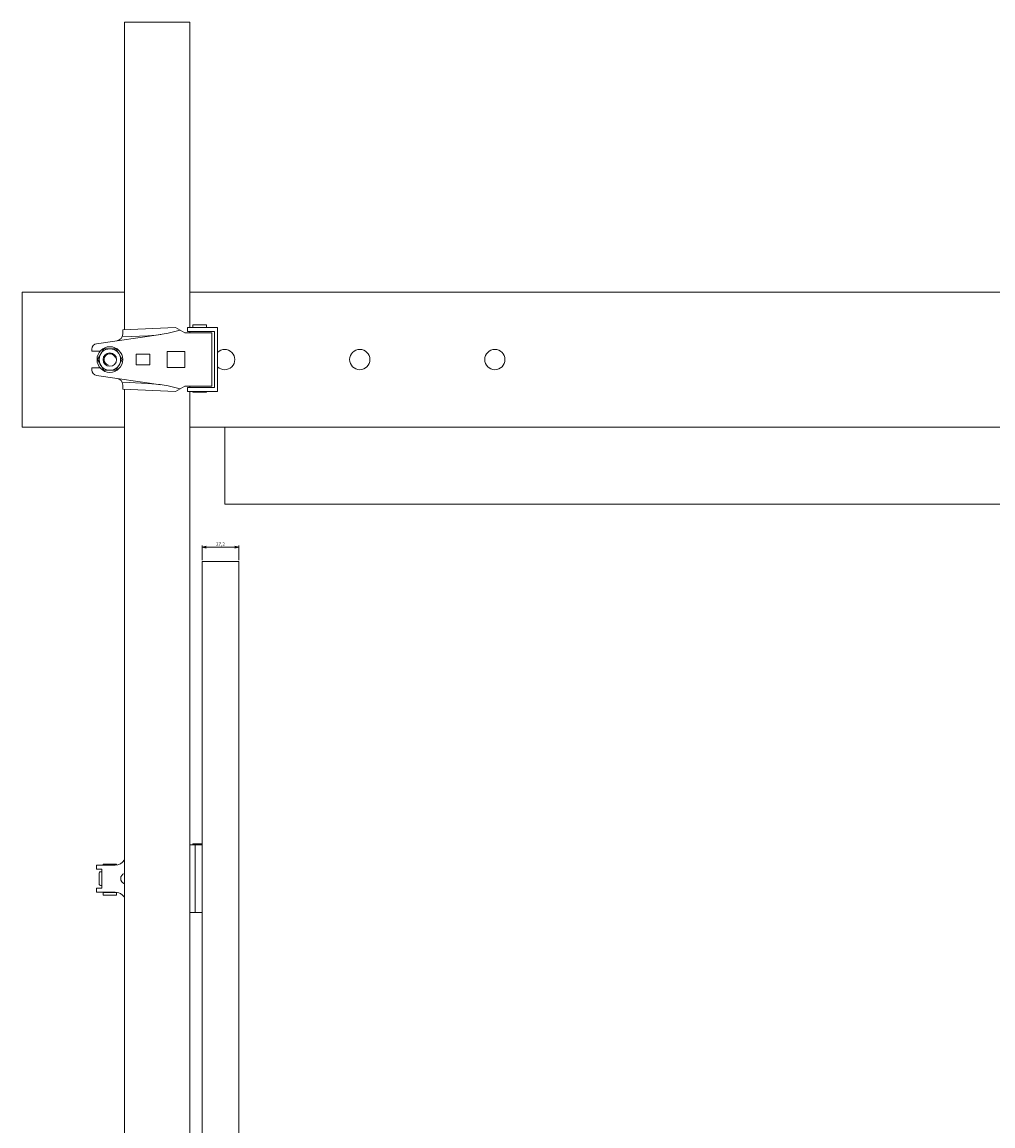
# Model space of a CAD drawing. Units: millimetres. Extents: x -12141 to 33146, y 470 to 27392.
# Drawn here: x -7871 to -7153, y 6162 to 6979 of the extents above; entities that cross this region are included whole.
import ezdxf

# ---------------------------------------------------------------- set-up
doc = ezdxf.new("R2010")
doc.units = ezdxf.units.MM
for name, color, linetype, lineweight in [('実線', 3, 'Continuous', 18), ('寸法線・文字', 2, 'Continuous', 9), ('細線', 4, 'Continuous', 9)]:
    doc.layers.add(name, color=color, linetype=linetype, lineweight=lineweight)
doc.styles.get("Standard").update_dxf_attribs({"font": 'txt.shx', "bigfont": 'extfont2.shx'})
doc.dimstyles.new('ISO-25', dxfattribs={"dimtxt": 2.5, "dimasz": 3, "dimexe": 1.25, "dimexo": 1, "dimgap": 0.5, "dimtad": 3, "dimtxsty": 'Standard', "dimblk": 'OPEN30', "dimcen": 0, "dimclrd": 256, "dimclre": 256, "dimclrt": 256, "dimazin": 2, "dimtfac": 1, "dimtmove": 1, "dimatfit": 1, "dimldrblk": 'OPEN30', "dimfxl": 1, "dimlwd": -1, "dimlwe": -1, "dimarcsym": 2})

# ---------------------------------------------------------------- blocks, each defined once
blk = doc.blocks.new('_Open30')
at = {"color": 0, "linetype": 'ByBlock', "lineweight": -2, "transparency": 16777216}
for p, q in [((-1, 0.2679), (0, 0)), ((0, 0), (-1, -0.2679)), ((0, 0), (-1, 0))]:
    blk.add_line(p, q, dxfattribs=at)
blk = doc.blocks.new('*D164')
at = {"layer": 'Defpoints', "color": 0}
for p in [(-7710.81, 6590.39), (-7738.01, 6579.89), (-7710.81, 6579.89)]:
    blk.add_point(p, dxfattribs=at)
at = {"layer": '実線'}
for p, q in [((-7738.01, 6580.89), (-7738.01, 6591.64)), ((-7710.81, 6580.89), (-7710.81, 6591.64)), ((-7735.01, 6590.39), (-7713.81, 6590.39))]:
    blk.add_line(p, q, dxfattribs=at)
at = {"layer": '実線', "linetype": 'ByBlock', "xscale": 3, "yscale": 3, "zscale": 3, "rotation": 180}
blk.add_blockref('_Open30', (-7738.01, 6590.39), dxfattribs=at)
at = {"layer": '実線', "linetype": 'ByBlock', "xscale": 3, "yscale": 3, "zscale": 3}
blk.add_blockref('_Open30', (-7710.81, 6590.39), dxfattribs=at)
at = {"layer": '実線', "insert": (-7724.41, 6592.35), "char_height": 2.5, "attachment_point": 5}
blk.add_mtext('27,2', dxfattribs=at)

msp = doc.modelspace()

# ---------------------------------------------------------------- linework, layer by layer
at = {"layer": '実線', "ltscale": 0.2}
for p, q in [((-7795.565, 6751.36), (-7795.565, 6979.392)), ((-7795.565, 6979.392), (-7746.965, 6979.392)), ((-7746.965, 6753.142), (-7746.965, 6979.392)), ((-7744.8, 6755.142), (-7734.8, 6755.142)), ((-7744.8, 6755.142), (-7744.8, 6753.142)), ((-7734.8, 6755.142), (-7734.8, 6753.142)), ((-7816.112, 6741.137), (-7768.587, 6748.006)), ((-7796.739, 6751.305), (-7757.8, 6753.142)), ((-7796.739, 6748.267), (-7796.739, 6751.305)), ((-7778.18, 6747.089), (-7796.739, 6746.213)), ((-7750.872, 6749.142), (-7757.8, 6753.142)), ((-7730.872, 6749.142), (-7750.872, 6749.142)), ((-7748.801, 6753.142), (-7748.801, 6750.142)), ((-7726.54, 6753.142), (-7748.801, 6753.142)), ((-7728.872, 6750.142), (-7748.801, 6750.142)), ((-7746.965, 6749.142), (-7746.965, 6750.142)), ((-7730.872, 6709.642), (-7730.872, 6749.142)), ((-7728.872, 6708.642), (-7728.872, 6750.142)), ((-7726.54, 6705.642), (-7726.54, 6753.142)), ((-7819.54, 6737.178), (-7819.54, 6735.642)), ((-7819.54, 6735.642), (-7813.42, 6735.642)), ((-7815.465, 6729.392), (-7810.865, 6737.359)), ((-7810.865, 6737.359), (-7801.665, 6737.359)), ((-7797.065, 6729.392), (-7801.665, 6737.359)), ((-7776.765, 6733.392), (-7786.765, 6733.392)), ((-7786.765, 6733.392), (-7786.765, 6725.392)), ((-7776.765, 6733.392), (-7776.765, 6725.392)), ((-7750.765, 6735.392), (-7763.765, 6735.392)), ((-7763.765, 6735.392), (-7763.765, 6723.392)), ((-7750.765, 6735.392), (-7750.765, 6723.392)), ((-7819.54, 6721.605), (-7819.54, 6723.142)), ((-7819.54, 6723.142), (-7813.42, 6723.142)), ((-7815.465, 6729.392), (-7810.865, 6721.424)), ((-7797.065, 6729.392), (-7801.665, 6721.424)), ((-7776.765, 6725.392), (-7786.765, 6725.392)), ((-7750.765, 6723.392), (-7763.765, 6723.392)), ((-7816.112, 6717.646), (-7768.587, 6710.777)), ((-7810.865, 6721.424), (-7801.665, 6721.424)), ((-7778.18, 6711.695), (-7796.739, 6712.57)), ((-7796.739, 6710.517), (-7796.739, 6707.479)), ((-7796.739, 6707.479), (-7757.8, 6705.642)), ((-7795.565, 5803.126), (-7795.565, 6707.425)), ((-7750.872, 6709.642), (-7757.8, 6705.642)), ((-7730.872, 6709.642), (-7750.872, 6709.642)), ((-7748.801, 6705.642), (-7748.801, 6708.642)), ((-7728.872, 6708.642), (-7748.801, 6708.642)), ((-7726.54, 6705.642), (-7748.801, 6705.642)), ((-7746.965, 6708.642), (-7746.965, 6709.642)), ((-7746.965, 5807.877), (-7746.965, 6705.642)), ((-7744.8, 6705.642), (-7744.8, 6705.142)), ((-7744.8, 6705.142), (-7734.8, 6705.142)), ((-7734.8, 6705.642), (-7734.8, 6705.142))]:
    msp.add_line(p, q, dxfattribs=at)
at = {"layer": '実線'}
for p, q in [((-7871.265, 6779.392), (-7871.265, 6679.392)), ((-7871.265, 6679.392), (-7795.565, 6679.392)), ((-7746.965, 6679.392), (-7471.265, 6679.392)), ((-7721.265, 6622.392), (-7721.265, 6679.392)), ((-7744.8, 6370.644), (-7744.8, 6369.894)), ((-7744.8, 6370.644), (-7738.015, 6370.644)), ((-7816.268, 6351.894), (-7816.268, 6354.894)), ((-7802.404, 6354.894), (-7816.265, 6354.894)), ((-7811.265, 6355.644), (-7801.265, 6355.644)), ((-7811.265, 6355.144), (-7811.265, 6355.644)), ((-7811.265, 6355.144), (-7801.265, 6355.144)), ((-7810.265, 6354.894), (-7810.265, 6355.144)), ((-7802.265, 6354.894), (-7802.265, 6355.144)), ((-7801.265, 6355.144), (-7801.265, 6355.644)), ((-7816.268, 6351.894), (-7812.265, 6351.894)), ((-7814.265, 6340.894), (-7814.265, 6348.894)), ((-7813.265, 6349.894), (-7812.265, 6349.894)), ((-7812.265, 6337.894), (-7812.265, 6351.894)), ((-7816.265, 6337.894), (-7812.265, 6337.894)), ((-7816.265, 6334.894), (-7816.265, 6337.894)), ((-7813.265, 6339.894), (-7812.265, 6339.894)), ((-7802.404, 6334.894), (-7816.265, 6334.894)), ((-7811.265, 6334.644), (-7801.265, 6334.644)), ((-7811.265, 6332.644), (-7811.265, 6334.644)), ((-7811.265, 6332.644), (-7801.265, 6332.644)), ((-7810.265, 6334.894), (-7810.265, 6334.644)), ((-7802.265, 6334.894), (-7802.265, 6334.644)), ((-7801.265, 6332.644), (-7801.265, 6334.644))]:
    msp.add_line(p, q, dxfattribs=at)
at = {"layer": '実線', "ltscale": 0.05}
for p, q in [((-7795.565, 6779.392), (-7871.265, 6779.392)), ((-3295.565, 6779.392), (-7746.965, 6779.392)), ((-3571.265, 6679.392), (-7471.265, 6679.392)), ((-3321.265, 6622.392), (-7721.265, 6622.392))]:
    msp.add_line(p, q, dxfattribs=at)
at = {"layer": '実線', "ltscale": 0.2}
for radius in [9.5, 7.967, 5]:
    msp.add_circle((-7806.265, 6729.392), radius, dxfattribs=at)
at = {"layer": '実線'}
for centre in [(-7621.265, 6729.392), (-7521.265, 6729.392)]:
    msp.add_circle(centre, 7.5, dxfattribs=at)
at = {"layer": '実線', "ltscale": 0.2}
for centre, radius, start, end in [((-7801.739, 6748.267), 5, 278.224204, 0), ((-7782.892, 6846.978), 100, 272.700766, 286.59255), ((-7815.54, 6737.178), 4, 98.224204, 180), ((-7815.54, 6721.605), 4, 180, 261.775796), ((-7801.739, 6710.517), 5, 0, 81.775796), ((-7782.892, 6611.806), 100, 73.40745, 87.299234)]:
    msp.add_arc(centre, radius, start, end, dxfattribs=at)
at = {"layer": '実線'}
for centre, radius, start, end in [((-7721.265, 6729.392), 7.5, 225.305765, 134.694235), ((-7802.404, 6362.894), 8, 270, 328.740626), ((-7813.265, 6348.894), 1, 89.999926, 180), ((-7794.265, 6344.894), 4, 108.965575, 251.034425), ((-7813.265, 6340.894), 1, 180, 270.000074), ((-7802.404, 6326.894), 8, 31.259374, 90)]:
    msp.add_arc(centre, radius, start, end, dxfattribs=at)
at = {"layer": '寸法線・文字'}
for p, q in [((-7746.965, 6369.894), (-7738.015, 6369.894)), ((-7743.015, 6319.894), (-7743.015, 6369.894)), ((-7738.015, 6319.894), (-7738.015, 6369.894)), ((-7746.965, 6319.894), (-7738.015, 6319.894))]:
    msp.add_line(p, q, dxfattribs=at)
at = {"layer": '細線'}
for p, q in [((-7738.015, 6579.894), (-7738.015, 5789.394)), ((-7710.815, 6579.894), (-7738.015, 6579.894)), ((-7710.815, 6579.894), (-7710.815, 2329.894))]:
    msp.add_line(p, q, dxfattribs=at)
at = {"layer": '細線', "ltscale": 0.2}
msp.add_arc((-7806.265, 6729.392), 4.3, 15, 255, dxfattribs=at)

# ---------------------------------------------------------------- dimensions: what is measured, and where the dimension line sits
at = {"layer": '実線'}
dim = msp.add_linear_dim(base=(-7710.815, 6590.393), p1=(-7738.015, 6579.894), p2=(-7710.815, 6579.894), dimstyle='ISO-25', override={"dimscale": 1}, dxfattribs=at)
dim.commit()
dim.dimension.update_dxf_attribs({"geometry": '*D164', "text_midpoint": (-7724.415, 6592.351)})

doc.saveas('drawing.dxf')
